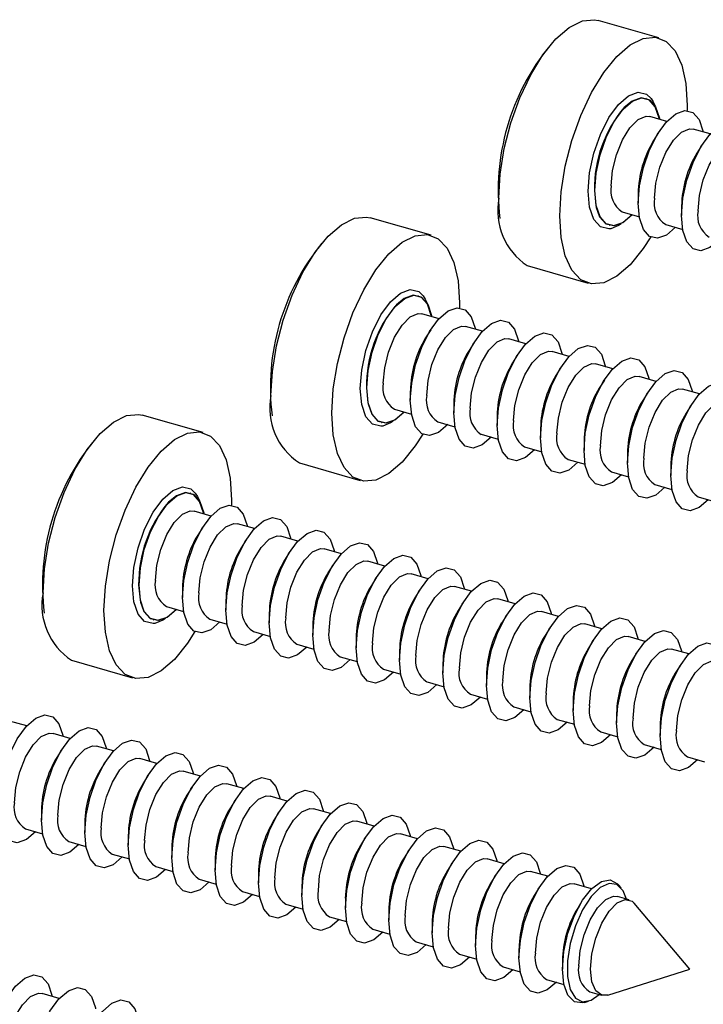
# Model space of a CAD drawing. Units: inches. Extents: x 7 to 326, y 8 to 213.
# Drawn here: x 118 to 120, y 20 to 24 of the extents above; entities that cross this region are included whole.
import ezdxf

# ---------------------------------------------------------------- set-up
doc = ezdxf.new("R2010")
doc.units = ezdxf.units.IN
doc.header["$LTSCALE"] = 20
doc.header["$MEASUREMENT"] = 0
doc.linetypes.add('SLD-Solid', pattern=[0])

msp = doc.modelspace()

# ---------------------------------------------------------------- linework, layer by layer
at = {"color": 7, "linetype": 'SLD-Solid', "lineweight": 25}
for p, q in [((120.1087, 23.5147), (119.875, 23.5821)), ((120.0599, 23.2829), (120.0584, 23.2833)), ((120.1395, 23.1944), (120.0739, 23.2133)), ((120.1074, 23.1516), (120.088, 23.1208)), ((120.3062, 23.1462), (120.2406, 23.1652)), ((120.2741, 23.1035), (120.2547, 23.0727)), ((120.0293, 22.9175), (120.0293, 22.8811)), ((119.9681, 22.8468), (120.0337, 22.8279)), ((120.196, 22.8694), (120.196, 22.833)), ((119.2338, 22.757), (119.0001, 22.8245)), ((120.1348, 22.7987), (120.2004, 22.7797)), ((119.9176, 22.7958), (119.9191, 22.7954)), ((119.6032, 22.6407), (119.837, 22.5732)), ((119.185, 22.5252), (119.1835, 22.5257)), ((119.2646, 22.4367), (119.199, 22.4556)), ((119.2325, 22.3939), (119.2131, 22.3631)), ((119.4313, 22.3886), (119.3657, 22.4075)), ((119.3992, 22.3458), (119.3798, 22.315)), ((119.598, 22.3404), (119.5324, 22.3594)), ((119.7647, 22.2923), (119.6991, 22.3112)), ((119.5659, 22.2977), (119.5465, 22.2669)), ((119.7326, 22.2495), (119.7132, 22.2188)), ((119.9313, 22.2442), (119.8658, 22.2631)), ((119.8993, 22.2014), (119.8799, 22.1707)), ((120.098, 22.1961), (120.0325, 22.215)), ((119.1544, 22.1598), (119.1544, 22.1235)), ((120.2647, 22.148), (120.1991, 22.1669)), ((120.066, 22.1533), (120.0466, 22.1225)), ((119.0932, 22.0891), (119.1588, 22.0702)), ((119.3211, 22.1117), (119.3211, 22.0754)), ((120.2326, 22.1052), (120.2133, 22.0744)), ((118.3589, 21.9993), (118.1252, 22.0668)), ((119.2599, 22.041), (119.3255, 22.0221)), ((119.4878, 22.0636), (119.4878, 22.0272)), ((119.0427, 22.0381), (119.0442, 22.0377)), ((119.6545, 22.0155), (119.6545, 21.9791)), ((119.4266, 21.9929), (119.4922, 21.9739)), ((119.8212, 21.9674), (119.8212, 21.931)), ((119.5933, 21.9448), (119.6589, 21.9258)), ((119.76, 21.8966), (119.8256, 21.8777)), ((119.9879, 21.9192), (119.9879, 21.8829)), ((118.7283, 21.883), (118.9621, 21.8155)), ((120.1546, 21.8711), (120.1546, 21.8348)), ((119.9267, 21.8485), (119.9922, 21.8296)), ((120.0933, 21.8004), (120.1589, 21.7815)), ((118.3101, 21.7675), (118.3086, 21.768)), ((120.26, 21.7523), (120.3256, 21.7334)), ((118.3897, 21.679), (118.3241, 21.6979)), ((118.3576, 21.6362), (118.3382, 21.6055)), ((118.5564, 21.6309), (118.4908, 21.6498)), ((118.5243, 21.5881), (118.5049, 21.5573)), ((118.7231, 21.5828), (118.6575, 21.6017)), ((118.8898, 21.5346), (118.8242, 21.5536)), ((118.691, 21.54), (118.6716, 21.5092)), ((118.8577, 21.4919), (118.8383, 21.4611)), ((119.0565, 21.4865), (118.9909, 21.5055)), ((119.0244, 21.4438), (119.005, 21.413)), ((119.2231, 21.4384), (119.1576, 21.4573)), ((118.2796, 21.4022), (118.2796, 21.3658)), ((119.3898, 21.3903), (119.3243, 21.4092)), ((119.1911, 21.3956), (119.1717, 21.3649)), ((119.5565, 21.3422), (119.4909, 21.3611)), ((118.2183, 21.3314), (118.2839, 21.3125)), ((118.4462, 21.354), (118.4462, 21.3177)), ((119.3578, 21.3475), (119.3384, 21.3167)), ((118.6129, 21.3059), (118.6129, 21.2696)), ((119.5244, 21.2994), (119.5051, 21.2686)), ((119.7232, 21.294), (119.6576, 21.313)), ((118.1678, 21.2804), (118.1694, 21.28)), ((118.385, 21.2833), (118.4506, 21.2644)), ((118.7796, 21.2578), (118.7796, 21.2214)), ((119.6911, 21.2513), (119.6718, 21.2205)), ((119.8899, 21.2459), (119.8243, 21.2649)), ((118.5517, 21.2352), (118.6173, 21.2163)), ((118.9463, 21.2097), (118.9463, 21.1733)), ((120.0566, 21.1978), (119.991, 21.2167)), ((118.7184, 21.1871), (118.784, 21.1682)), ((119.8578, 21.2032), (119.8384, 21.1724)), ((118.8851, 21.139), (118.9507, 21.12)), ((119.113, 21.1616), (119.113, 21.1252)), ((120.0245, 21.155), (120.0051, 21.1243)), ((120.2233, 21.1497), (120.1577, 21.1686)), ((117.8534, 21.1253), (118.0872, 21.0579)), ((119.2797, 21.1135), (119.2797, 21.0771)), ((120.1912, 21.1069), (120.1718, 21.0761)), ((119.0518, 21.0908), (119.1174, 21.0719)), ((119.4464, 21.0653), (119.4464, 21.029)), ((119.2185, 21.0427), (119.284, 21.0238)), ((119.3851, 20.9946), (119.4507, 20.9757)), ((119.6131, 21.0172), (119.6131, 20.9808)), ((119.5518, 20.9465), (119.6174, 20.9276)), ((119.7798, 20.9691), (119.7798, 20.9327)), ((119.9464, 20.921), (119.9464, 20.8846)), ((117.6815, 20.8732), (117.6159, 20.8921)), ((119.7185, 20.8984), (119.7841, 20.8794)), ((120.1131, 20.8729), (120.1131, 20.8365)), ((117.8482, 20.8251), (117.7826, 20.844)), ((119.8852, 20.8503), (119.9508, 20.8313)), ((118.0149, 20.777), (117.9493, 20.7959)), ((120.0519, 20.8021), (120.1175, 20.7832)), ((117.8161, 20.7823), (117.7967, 20.7515)), ((117.9828, 20.7342), (117.9634, 20.7034)), ((118.1816, 20.7288), (118.116, 20.7478)), ((120.2186, 20.754), (120.2842, 20.7351)), ((118.1495, 20.6861), (118.1301, 20.6553)), ((118.3483, 20.6807), (118.2827, 20.6997)), ((118.5149, 20.6326), (118.4494, 20.6515)), ((118.3162, 20.638), (118.2968, 20.6072)), ((118.4829, 20.5898), (118.4635, 20.5591)), ((118.6816, 20.5845), (118.6161, 20.6034)), ((117.738, 20.5482), (117.738, 20.5119)), ((118.6496, 20.5417), (118.6302, 20.5109)), ((118.8483, 20.5364), (118.7827, 20.5553)), ((117.9047, 20.5001), (117.9047, 20.4638)), ((118.8162, 20.4936), (118.7969, 20.4628)), ((119.015, 20.4882), (118.9494, 20.5072)), ((117.6768, 20.4775), (117.7424, 20.4586)), ((119.1817, 20.4401), (119.1161, 20.4591)), ((117.8435, 20.4294), (117.9091, 20.4105)), ((118.0714, 20.452), (118.0714, 20.4156)), ((118.9829, 20.4455), (118.9635, 20.4147)), ((118.0102, 20.3813), (118.0758, 20.3624)), ((118.2381, 20.4039), (118.2381, 20.3675)), ((119.1496, 20.3974), (119.1302, 20.3666)), ((119.3484, 20.392), (119.2828, 20.4109)), ((118.4048, 20.3558), (118.4048, 20.3194)), ((119.3163, 20.3492), (119.2969, 20.3185)), ((119.5151, 20.3439), (119.4495, 20.3628)), ((118.1769, 20.3332), (118.2425, 20.3142)), ((118.5715, 20.3077), (118.5715, 20.2713)), ((119.6818, 20.2958), (119.6162, 20.3147)), ((118.3436, 20.2851), (118.4091, 20.2661)), ((119.483, 20.3011), (119.4636, 20.2703)), ((119.8498, 20.2473), (119.7829, 20.2666)), ((118.5103, 20.2369), (118.5758, 20.218)), ((118.7382, 20.2595), (118.7382, 20.2232)), ((119.6497, 20.253), (119.6303, 20.2222)), ((119.9642, 20.251), (119.9539, 20.2632)), ((118.6769, 20.1888), (118.7425, 20.1699)), ((118.9049, 20.2114), (118.9049, 20.175)), ((119.8135, 20.2004), (119.797, 20.1741)), ((119.9941, 20.2056), (119.9496, 20.2185)), ((120.2273, 19.9398), (120.0141, 20.1921)), ((119.0716, 20.1633), (119.0716, 20.1269)), ((118.8436, 20.1407), (118.9092, 20.1218)), ((119.2382, 20.1152), (119.2382, 20.0788)), ((119.0103, 20.0926), (119.0759, 20.0736)), ((119.177, 20.0445), (119.2426, 20.0255)), ((119.4049, 20.0671), (119.4049, 20.0307)), ((119.5716, 20.0189), (119.5716, 19.9826)), ((119.3437, 19.9963), (119.4093, 19.9774)), ((119.7383, 19.9708), (119.7383, 19.9398)), ((119.5104, 19.9482), (119.576, 19.9293)), ((119.9124, 19.8399), (120.2273, 19.9398)), ((119.6771, 19.9001), (119.744, 19.8808)), ((119.8438, 19.852), (119.8884, 19.8391)), ((117.8067, 19.8268), (117.7412, 19.8457)), ((119.8236, 19.8118), (119.8388, 19.8166))]:
    msp.add_line(p, q, dxfattribs=at)
at = {"color": 7, "linetype": 'SLD-Solid', "lineweight": 25, "flags": 128}
for points in [[(119.4941, 22.8993), (119.4995, 22.9921), (119.5153, 23.0902), (119.5409, 23.1892), (119.5752, 23.2848), (119.6166, 23.3728), (119.6634, 23.4494), (119.7135, 23.5112), (119.7647, 23.5556), (119.8148, 23.5805), (119.8616, 23.5849), (119.875, 23.5821)], [(119.7279, 22.8318), (119.7332, 22.9246), (119.749, 23.0227), (119.7747, 23.1217), (119.8089, 23.2173), (119.8504, 23.3053), (119.8971, 23.3819), (119.9472, 23.4437), (119.9984, 23.4881), (120.0485, 23.513), (120.0953, 23.5175), (120.1368, 23.5012), (120.171, 23.465), (120.1966, 23.4103), (120.2125, 23.3397), (120.2178, 23.2561), (120.2175, 23.2365)], [(119.8626, 22.9293), (119.8678, 22.9956), (119.8828, 23.0655), (119.9064, 23.1332), (119.9368, 23.1934), (119.9715, 23.241), (120.0076, 23.2723), (120.0422, 23.2846), (120.0726, 23.2771), (120.0962, 23.2503), (120.1112, 23.2064), (120.112, 23.2023)], [(120.1105, 23.2027), (120.1097, 23.2069), (120.0947, 23.2508), (120.0711, 23.2776), (120.0407, 23.2851), (120.006, 23.2727), (119.9756, 23.2475)], [(120.0785, 23.2827), (120.0869, 23.2697), (120.0942, 23.254)], [(119.9256, 22.9475), (119.9308, 23.0056), (119.9457, 23.0663), (119.9688, 23.1231), (119.9976, 23.1699), (120.0289, 23.2015), (120.0593, 23.2145), (120.0739, 23.2133)], [(120.0293, 22.8811), (120.0345, 22.9475), (120.0495, 23.0174), (120.0731, 23.0851), (120.1035, 23.1452), (120.1381, 23.1929), (120.1742, 23.2241), (120.2089, 23.2365), (120.2393, 23.229), (120.2629, 23.2022), (120.2779, 23.1583), (120.2787, 23.1542)], [(120.196, 22.833), (120.2012, 22.8994), (120.2162, 22.9693), (120.2398, 23.037), (120.2702, 23.0971), (120.3048, 23.1447), (120.3409, 23.176), (120.3756, 23.1884), (120.406, 23.1809), (120.4296, 23.1541), (120.4446, 23.1102), (120.4454, 23.106)], [(120.0923, 22.8993), (120.0975, 22.9574), (120.1124, 23.0182), (120.1355, 23.075), (120.1643, 23.1218), (120.1956, 23.1534), (120.226, 23.1664), (120.2406, 23.1652)], [(120.259, 22.8512), (120.2642, 22.9093), (120.2791, 22.9701), (120.3022, 23.0269), (120.331, 23.0736), (120.3623, 23.1052), (120.3927, 23.1182), (120.4073, 23.117)], [(120.0062, 22.8358), (119.9715, 22.806), (119.9368, 22.7936), (119.9064, 22.8011), (119.8828, 22.8279), (119.8678, 22.8718), (119.8626, 22.9293)], [(120.1729, 22.7877), (120.1381, 22.7579), (120.1035, 22.7455), (120.0731, 22.753), (120.0495, 22.7798), (120.0345, 22.8237), (120.0293, 22.8811)], [(119.8682, 22.8635), (119.8813, 22.8284), (119.9049, 22.8016), (119.9353, 22.7941), (119.9699, 22.8064), (120.0047, 22.8362)], [(118.6192, 22.1416), (118.6246, 22.2344), (118.6404, 22.3325), (118.666, 22.4315), (118.7003, 22.5271), (118.7417, 22.6151), (118.7885, 22.6917), (118.8386, 22.7535), (118.8898, 22.7979), (118.9399, 22.8228), (118.9867, 22.8273), (119.0001, 22.8245)], [(120.0773, 22.7506), (120.0485, 22.706), (119.9984, 22.6441), (119.9472, 22.5998), (119.8971, 22.5749), (119.8504, 22.5704), (119.8089, 22.5867), (119.7747, 22.6229), (119.749, 22.6776), (119.7332, 22.7482), (119.7279, 22.8318)], [(119.9636, 22.8016), (119.9535, 22.7947), (119.9238, 22.7825)], [(120.3396, 22.7396), (120.3048, 22.7098), (120.2702, 22.6974), (120.2398, 22.7049), (120.2162, 22.7317), (120.2012, 22.7756), (120.196, 22.833)], [(118.853, 22.0741), (118.8583, 22.167), (118.8742, 22.265), (118.8998, 22.364), (118.934, 22.4596), (118.9755, 22.5476), (119.0222, 22.6242), (119.0723, 22.6861), (119.1236, 22.7304), (119.1736, 22.7554), (119.2204, 22.7598), (119.2619, 22.7435), (119.2961, 22.7073), (119.3217, 22.6527), (119.3376, 22.582), (119.3429, 22.4984), (119.3427, 22.4788)], [(118.9878, 22.1716), (118.9929, 22.2379), (119.0079, 22.3078), (119.0315, 22.3756), (119.0619, 22.4357), (119.0966, 22.4833), (119.1327, 22.5146), (119.1673, 22.527), (119.1977, 22.5195), (119.2213, 22.4927), (119.2363, 22.4488), (119.2371, 22.4446)], [(119.2356, 22.445), (119.2348, 22.4492), (119.2198, 22.4931), (119.1962, 22.5199), (119.1658, 22.5274), (119.1312, 22.515), (119.1007, 22.4898)], [(119.2036, 22.525), (119.212, 22.512), (119.2193, 22.4963)], [(119.1544, 22.1235), (119.1596, 22.1898), (119.1746, 22.2597), (119.1982, 22.3275), (119.2286, 22.3876), (119.2632, 22.4352), (119.2994, 22.4665), (119.334, 22.4788), (119.3644, 22.4713), (119.388, 22.4446), (119.403, 22.4007), (119.4038, 22.3965)], [(119.0507, 22.1898), (119.0559, 22.2479), (119.0709, 22.3086), (119.094, 22.3655), (119.1227, 22.4122), (119.154, 22.4438), (119.1844, 22.4568), (119.199, 22.4556)], [(119.3211, 22.0754), (119.3263, 22.1417), (119.3413, 22.2116), (119.3649, 22.2793), (119.3953, 22.3394), (119.4299, 22.3871), (119.466, 22.4183), (119.5007, 22.4307), (119.5311, 22.4232), (119.5547, 22.3964), (119.5697, 22.3525), (119.5705, 22.3484)], [(119.2174, 22.1417), (119.2226, 22.1998), (119.2375, 22.2605), (119.2606, 22.3173), (119.2894, 22.3641), (119.3207, 22.3957), (119.3511, 22.4087), (119.3657, 22.4075)], [(119.4878, 22.0272), (119.493, 22.0936), (119.508, 22.1635), (119.5316, 22.2312), (119.562, 22.2913), (119.5966, 22.339), (119.6327, 22.3702), (119.6674, 22.3826), (119.6978, 22.3751), (119.7214, 22.3483), (119.7364, 22.3044), (119.7372, 22.3002)], [(119.3841, 22.0935), (119.3893, 22.1516), (119.4042, 22.2124), (119.4273, 22.2692), (119.4561, 22.316), (119.4874, 22.3476), (119.5178, 22.3606), (119.5324, 22.3594)], [(119.5508, 22.0454), (119.556, 22.1035), (119.5709, 22.1643), (119.594, 22.2211), (119.6228, 22.2679), (119.6541, 22.2994), (119.6845, 22.3124), (119.6991, 22.3112)], [(119.6545, 21.9791), (119.6597, 22.0455), (119.6747, 22.1154), (119.6983, 22.1831), (119.7287, 22.2432), (119.7633, 22.2908), (119.7994, 22.3221), (119.8341, 22.3345), (119.8644, 22.327), (119.8881, 22.3002), (119.9031, 22.2563), (119.9039, 22.2521)], [(119.8212, 21.931), (119.8263, 21.9974), (119.8413, 22.0672), (119.865, 22.135), (119.8954, 22.1951), (119.93, 22.2427), (119.9661, 22.274), (120.0008, 22.2864), (120.0311, 22.2789), (120.0548, 22.2521), (120.0698, 22.2082), (120.0706, 22.204)], [(119.7175, 21.9973), (119.7227, 22.0554), (119.7376, 22.1162), (119.7607, 22.173), (119.7895, 22.2197), (119.8207, 22.2513), (119.8512, 22.2643), (119.8658, 22.2631)], [(119.9879, 21.8829), (119.993, 21.9492), (120.008, 22.0191), (120.0317, 22.0869), (120.062, 22.147), (120.0967, 22.1946), (120.1328, 22.2259), (120.1674, 22.2383), (120.1978, 22.2307), (120.2215, 22.204), (120.2365, 22.1601), (120.2373, 22.1559)], [(119.8842, 21.9492), (119.8894, 22.0073), (119.9043, 22.068), (119.9274, 22.1249), (119.9561, 22.1716), (119.9874, 22.2032), (120.0179, 22.2162), (120.0325, 22.215)], [(119.1313, 22.0781), (119.0966, 22.0483), (119.0619, 22.0359), (119.0315, 22.0434), (119.0079, 22.0702), (118.9929, 22.1141), (118.9878, 22.1716)], [(120.0509, 21.9011), (120.056, 21.9592), (120.071, 22.0199), (120.0941, 22.0768), (120.1228, 22.1235), (120.1541, 22.1551), (120.1846, 22.1681), (120.1991, 22.1669)], [(120.1546, 21.8348), (120.1597, 21.9011), (120.1747, 21.971), (120.1984, 22.0387), (120.2287, 22.0989), (120.2634, 22.1465), (120.2995, 22.1777), (120.3341, 22.1901), (120.3645, 22.1826), (120.3882, 22.1558), (120.4032, 22.1119), (120.4039, 22.1078)], [(119.298, 22.03), (119.2632, 22.0002), (119.2286, 21.9878), (119.1982, 21.9953), (119.1746, 22.0221), (119.1596, 22.066), (119.1544, 22.1235)], [(120.2176, 21.8529), (120.2227, 21.911), (120.2377, 21.9718), (120.2608, 22.0286), (120.2895, 22.0754), (120.3208, 22.107), (120.3512, 22.12), (120.3658, 22.1188)], [(118.9933, 22.1058), (119.0064, 22.0707), (119.03, 22.0439), (119.0604, 22.0364), (119.095, 22.0488), (119.1298, 22.0786)], [(117.7443, 21.3839), (117.7497, 21.4768), (117.7655, 21.5748), (117.7911, 21.6738), (117.8254, 21.7694), (117.8668, 21.8574), (117.9136, 21.934), (117.9637, 21.9959), (118.0149, 22.0402), (118.065, 22.0652), (118.1118, 22.0696), (118.1252, 22.0668)], [(119.2024, 21.9929), (119.1736, 21.9483), (119.1236, 21.8865), (119.0723, 21.8421), (119.0222, 21.8172), (118.9755, 21.8127), (118.934, 21.829), (118.8998, 21.8652), (118.8742, 21.9199), (118.8583, 21.9905), (118.853, 22.0741)], [(119.0887, 22.0439), (119.0786, 22.0371), (119.0489, 22.0248)], [(119.4647, 21.9819), (119.4299, 21.9521), (119.3953, 21.9397), (119.3649, 21.9472), (119.3413, 21.974), (119.3263, 22.0179), (119.3211, 22.0754)], [(119.6314, 21.9338), (119.5966, 21.904), (119.562, 21.8916), (119.5316, 21.8991), (119.508, 21.9259), (119.493, 21.9698), (119.4878, 22.0272)], [(117.9781, 21.3164), (117.9834, 21.4093), (117.9993, 21.5074), (118.0249, 21.6064), (118.0591, 21.702), (118.1006, 21.79), (118.1474, 21.8666), (118.1974, 21.9284), (118.2487, 21.9727), (118.2988, 21.9977), (118.3455, 22.0021), (118.387, 21.9859), (118.4212, 21.9496), (118.4468, 21.895), (118.4627, 21.8243), (118.468, 21.7407), (118.4678, 21.7211)], [(119.7981, 21.8856), (119.7633, 21.8559), (119.7287, 21.8435), (119.6983, 21.851), (119.6747, 21.8778), (119.6597, 21.9217), (119.6545, 21.9791)], [(119.9648, 21.8375), (119.93, 21.8077), (119.8954, 21.7954), (119.865, 21.8029), (119.8413, 21.8296), (119.8263, 21.8735), (119.8212, 21.931)], [(120.1315, 21.7894), (120.0967, 21.7596), (120.062, 21.7472), (120.0317, 21.7547), (120.008, 21.7815), (119.993, 21.8254), (119.9879, 21.8829)], [(120.2982, 21.7413), (120.2634, 21.7115), (120.2287, 21.6991), (120.1984, 21.7066), (120.1747, 21.7334), (120.1597, 21.7773), (120.1546, 21.8348)], [(118.1129, 21.4139), (118.118, 21.4803), (118.133, 21.5501), (118.1566, 21.6179), (118.187, 21.678), (118.2217, 21.7256), (118.2578, 21.7569), (118.2924, 21.7693), (118.3228, 21.7618), (118.3464, 21.735), (118.3614, 21.6911), (118.3622, 21.6869)], [(118.3607, 21.6874), (118.3599, 21.6915), (118.3449, 21.7354), (118.3213, 21.7622), (118.2909, 21.7697), (118.2563, 21.7573), (118.2258, 21.7321)], [(118.3287, 21.7673), (118.3371, 21.7544), (118.3444, 21.7386)], [(118.2796, 21.3658), (118.2847, 21.4322), (118.2997, 21.502), (118.3233, 21.5698), (118.3537, 21.6299), (118.3884, 21.6775), (118.4245, 21.7088), (118.4591, 21.7212), (118.4895, 21.7137), (118.5131, 21.6869), (118.5281, 21.643), (118.5289, 21.6388)], [(118.1759, 21.4321), (118.181, 21.4902), (118.196, 21.551), (118.2191, 21.6078), (118.2478, 21.6545), (118.2791, 21.6861), (118.3095, 21.6991), (118.3241, 21.6979)], [(118.4462, 21.3177), (118.4514, 21.384), (118.4664, 21.4539), (118.49, 21.5217), (118.5204, 21.5818), (118.555, 21.6294), (118.5912, 21.6607), (118.6258, 21.673), (118.6562, 21.6655), (118.6798, 21.6388), (118.6948, 21.5949), (118.6956, 21.5907)], [(118.3425, 21.384), (118.3477, 21.4421), (118.3627, 21.5028), (118.3858, 21.5597), (118.4145, 21.6064), (118.4458, 21.638), (118.4762, 21.651), (118.4908, 21.6498)], [(118.5092, 21.3359), (118.5144, 21.394), (118.5293, 21.4547), (118.5524, 21.5116), (118.5812, 21.5583), (118.6125, 21.5899), (118.6429, 21.6029), (118.6575, 21.6017)], [(118.6129, 21.2696), (118.6181, 21.3359), (118.6331, 21.4058), (118.6567, 21.4735), (118.6871, 21.5337), (118.7217, 21.5813), (118.7578, 21.6125), (118.7925, 21.6249), (118.8229, 21.6174), (118.8465, 21.5906), (118.8615, 21.5467), (118.8623, 21.5426)], [(118.6759, 21.2877), (118.6811, 21.3458), (118.696, 21.4066), (118.7191, 21.4634), (118.7479, 21.5102), (118.7792, 21.5418), (118.8096, 21.5548), (118.8242, 21.5536)], [(118.7796, 21.2214), (118.7848, 21.2878), (118.7998, 21.3577), (118.8234, 21.4254), (118.8538, 21.4855), (118.8884, 21.5332), (118.9245, 21.5644), (118.9592, 21.5768), (118.9896, 21.5693), (119.0132, 21.5425), (119.0282, 21.4986), (119.029, 21.4945)], [(118.9463, 21.1733), (118.9514, 21.2397), (118.9664, 21.3096), (118.9901, 21.3773), (119.0205, 21.4374), (119.0551, 21.485), (119.0912, 21.5163), (119.1259, 21.5287), (119.1562, 21.5212), (119.1799, 21.4944), (119.1949, 21.4505), (119.1957, 21.4463)], [(118.8426, 21.2396), (118.8478, 21.2977), (118.8627, 21.3585), (118.8858, 21.4153), (118.9146, 21.4621), (118.9459, 21.4936), (118.9763, 21.5066), (118.9909, 21.5055)], [(119.113, 21.1252), (119.1181, 21.1916), (119.1331, 21.2614), (119.1568, 21.3292), (119.1872, 21.3893), (119.2218, 21.4369), (119.2579, 21.4682), (119.2926, 21.4806), (119.3229, 21.4731), (119.3466, 21.4463), (119.3616, 21.4024), (119.3624, 21.3982)], [(119.0093, 21.1915), (119.0145, 21.2496), (119.0294, 21.3104), (119.0525, 21.3672), (119.0813, 21.4139), (119.1125, 21.4455), (119.143, 21.4585), (119.1576, 21.4573)], [(118.2564, 21.3204), (118.2217, 21.2907), (118.187, 21.2783), (118.1566, 21.2858), (118.133, 21.3126), (118.118, 21.3565), (118.1129, 21.4139)], [(119.176, 21.1434), (119.1812, 21.2015), (119.1961, 21.2622), (119.2192, 21.3191), (119.2479, 21.3658), (119.2792, 21.3974), (119.3097, 21.4104), (119.3243, 21.4092)], [(119.2797, 21.0771), (119.2848, 21.1434), (119.2998, 21.2133), (119.3235, 21.2811), (119.3538, 21.3412), (119.3885, 21.3888), (119.4246, 21.4201), (119.4592, 21.4325), (119.4896, 21.4249), (119.5133, 21.3982), (119.5283, 21.3543), (119.5291, 21.3501)], [(118.4231, 21.2723), (118.3884, 21.2425), (118.3537, 21.2302), (118.3233, 21.2377), (118.2997, 21.2644), (118.2847, 21.3083), (118.2796, 21.3658)], [(119.3427, 21.0953), (119.3478, 21.1534), (119.3628, 21.2141), (119.3859, 21.271), (119.4146, 21.3177), (119.4459, 21.3493), (119.4764, 21.3623), (119.4909, 21.3611)], [(119.4464, 21.029), (119.4515, 21.0953), (119.4665, 21.1652), (119.4902, 21.2329), (119.5205, 21.2931), (119.5552, 21.3407), (119.5913, 21.372), (119.6259, 21.3843), (119.6563, 21.3768), (119.68, 21.35), (119.695, 21.3061), (119.6957, 21.302)], [(118.1184, 21.3482), (118.1315, 21.313), (118.1551, 21.2862), (118.1855, 21.2787), (118.2202, 21.2911), (118.2549, 21.3209)], [(119.6131, 20.9808), (119.6182, 21.0472), (119.6332, 21.1171), (119.6569, 21.1848), (119.6872, 21.2449), (119.7219, 21.2926), (119.758, 21.3238), (119.7926, 21.3362), (119.823, 21.3287), (119.8466, 21.3019), (119.8616, 21.258), (119.8624, 21.2539)], [(118.3275, 21.2353), (118.2988, 21.1906), (118.2487, 21.1288), (118.1974, 21.0844), (118.1474, 21.0595), (118.1006, 21.0551), (118.0591, 21.0713), (118.0249, 21.1076), (117.9993, 21.1622), (117.9834, 21.2329), (117.9781, 21.3164)], [(118.2138, 21.2862), (118.2038, 21.2794), (118.174, 21.2671)], [(118.5898, 21.2242), (118.555, 21.1944), (118.5204, 21.182), (118.49, 21.1895), (118.4664, 21.2163), (118.4514, 21.2602), (118.4462, 21.3177)], [(119.5094, 21.0471), (119.5145, 21.1053), (119.5295, 21.166), (119.5526, 21.2228), (119.5813, 21.2696), (119.6126, 21.3012), (119.643, 21.3142), (119.6576, 21.313)], [(119.7798, 20.9327), (119.7849, 20.9991), (119.7999, 21.069), (119.8235, 21.1367), (119.8539, 21.1968), (119.8886, 21.2444), (119.9247, 21.2757), (119.9593, 21.2881), (119.9897, 21.2806), (120.0133, 21.2538), (120.0283, 21.2099), (120.0291, 21.2057)], [(118.7565, 21.1761), (118.7217, 21.1463), (118.6871, 21.1339), (118.6567, 21.1414), (118.6331, 21.1682), (118.6181, 21.2121), (118.6129, 21.2696)], [(119.6761, 20.999), (119.6812, 21.0571), (119.6962, 21.1179), (119.7193, 21.1747), (119.748, 21.2215), (119.7793, 21.253), (119.8097, 21.266), (119.8243, 21.2649)], [(118.9232, 21.128), (118.8884, 21.0982), (118.8538, 21.0858), (118.8234, 21.0933), (118.7998, 21.1201), (118.7848, 21.164), (118.7796, 21.2214)], [(119.8427, 20.9509), (119.8479, 21.009), (119.8629, 21.0698), (119.886, 21.1266), (119.9147, 21.1733), (119.946, 21.2049), (119.9764, 21.2179), (119.991, 21.2167)], [(119.9464, 20.8846), (119.9516, 20.951), (119.9666, 21.0208), (119.9902, 21.0886), (120.0206, 21.1487), (120.0552, 21.1963), (120.0914, 21.2276), (120.126, 21.24), (120.1564, 21.2325), (120.18, 21.2057), (120.195, 21.1618), (120.1958, 21.1576)], [(119.0899, 21.0798), (119.0551, 21.0501), (119.0205, 21.0377), (118.9901, 21.0452), (118.9664, 21.072), (118.9514, 21.1159), (118.9463, 21.1733)], [(120.1131, 20.8365), (120.1183, 20.9028), (120.1333, 20.9727), (120.1569, 21.0405), (120.1873, 21.1006), (120.2219, 21.1482), (120.258, 21.1795), (120.2927, 21.1919), (120.3231, 21.1844), (120.3467, 21.1576), (120.3617, 21.1137), (120.3625, 21.1095)], [(120.0094, 20.9028), (120.0146, 20.9609), (120.0295, 21.0217), (120.0526, 21.0785), (120.0814, 21.1252), (120.1127, 21.1568), (120.1431, 21.1698), (120.1577, 21.1686)], [(119.2566, 21.0317), (119.2218, 21.0019), (119.1872, 20.9896), (119.1568, 20.9971), (119.1331, 21.0238), (119.1181, 21.0677), (119.113, 21.1252)], [(120.1761, 20.8547), (120.1813, 20.9128), (120.1962, 20.9735), (120.2193, 21.0304), (120.2481, 21.0771), (120.2794, 21.1087), (120.3098, 21.1217), (120.3244, 21.1205)], [(119.4233, 20.9836), (119.3885, 20.9538), (119.3538, 20.9414), (119.3235, 20.9489), (119.2998, 20.9757), (119.2848, 21.0196), (119.2797, 21.0771)], [(119.5899, 20.9355), (119.5552, 20.9057), (119.5205, 20.8933), (119.4902, 20.9008), (119.4665, 20.9276), (119.4515, 20.9715), (119.4464, 21.029)], [(119.7566, 20.8874), (119.7219, 20.8576), (119.6872, 20.8452), (119.6569, 20.8527), (119.6332, 20.8795), (119.6182, 20.9234), (119.6131, 20.9808)], [(117.5714, 20.56), (117.5765, 20.6264), (117.5915, 20.6962), (117.6151, 20.764), (117.6455, 20.8241), (117.6802, 20.8717), (117.7163, 20.903), (117.7509, 20.9154), (117.7813, 20.9079), (117.8049, 20.8811), (117.8199, 20.8372), (117.8207, 20.833)], [(119.9233, 20.8392), (119.8886, 20.8095), (119.8539, 20.7971), (119.8235, 20.8046), (119.7999, 20.8314), (119.7849, 20.8753), (119.7798, 20.9327)], [(120.09, 20.7911), (120.0552, 20.7613), (120.0206, 20.749), (119.9902, 20.7565), (119.9666, 20.7833), (119.9516, 20.8272), (119.9464, 20.8846)], [(117.6343, 20.5782), (117.6395, 20.6363), (117.6545, 20.697), (117.6775, 20.7539), (117.7063, 20.8006), (117.7376, 20.8322), (117.768, 20.8452), (117.7826, 20.844)], [(117.738, 20.5119), (117.7432, 20.5782), (117.7582, 20.6481), (117.7818, 20.7159), (117.8122, 20.776), (117.8468, 20.8236), (117.883, 20.8549), (117.9176, 20.8673), (117.948, 20.8597), (117.9716, 20.833), (117.9866, 20.7891), (117.9874, 20.7849)], [(120.2567, 20.743), (120.2219, 20.7132), (120.1873, 20.7008), (120.1569, 20.7083), (120.1333, 20.7351), (120.1183, 20.779), (120.1131, 20.8365)], [(117.801, 20.5301), (117.8062, 20.5882), (117.8211, 20.6489), (117.8442, 20.7058), (117.873, 20.7525), (117.9043, 20.7841), (117.9347, 20.7971), (117.9493, 20.7959)], [(117.9047, 20.4638), (117.9099, 20.5301), (117.9249, 20.6), (117.9485, 20.6677), (117.9789, 20.7279), (118.0135, 20.7755), (118.0496, 20.8067), (118.0843, 20.8191), (118.1147, 20.8116), (118.1383, 20.7848), (118.1533, 20.7409), (118.1541, 20.7368)], [(118.0714, 20.4156), (118.0766, 20.482), (118.0916, 20.5519), (118.1152, 20.6196), (118.1456, 20.6797), (118.1802, 20.7274), (118.2163, 20.7586), (118.251, 20.771), (118.2814, 20.7635), (118.305, 20.7367), (118.32, 20.6928), (118.3208, 20.6887)], [(117.9677, 20.4819), (117.9729, 20.5401), (117.9878, 20.6008), (118.0109, 20.6576), (118.0397, 20.7044), (118.071, 20.736), (118.1014, 20.749), (118.116, 20.7478)], [(118.2381, 20.3675), (118.2432, 20.4339), (118.2582, 20.5038), (118.2819, 20.5715), (118.3123, 20.6316), (118.3469, 20.6792), (118.383, 20.7105), (118.4177, 20.7229), (118.448, 20.7154), (118.4717, 20.6886), (118.4867, 20.6447), (118.4875, 20.6405)], [(118.1344, 20.4338), (118.1396, 20.4919), (118.1545, 20.5527), (118.1776, 20.6095), (118.2064, 20.6563), (118.2376, 20.6878), (118.2681, 20.7008), (118.2827, 20.6997)], [(118.3011, 20.3857), (118.3063, 20.4438), (118.3212, 20.5046), (118.3443, 20.5614), (118.3731, 20.6081), (118.4043, 20.6397), (118.4348, 20.6527), (118.4494, 20.6515)], [(118.4048, 20.3194), (118.4099, 20.3858), (118.4249, 20.4556), (118.4486, 20.5234), (118.479, 20.5835), (118.5136, 20.6311), (118.5497, 20.6624), (118.5844, 20.6748), (118.6147, 20.6673), (118.6384, 20.6405), (118.6534, 20.5966), (118.6542, 20.5924)], [(118.4678, 20.3376), (118.473, 20.3957), (118.4879, 20.4565), (118.511, 20.5133), (118.5397, 20.56), (118.571, 20.5916), (118.6015, 20.6046), (118.6161, 20.6034)], [(118.5715, 20.2713), (118.5766, 20.3376), (118.5916, 20.4075), (118.6153, 20.4753), (118.6456, 20.5354), (118.6803, 20.583), (118.7164, 20.6143), (118.751, 20.6267), (118.7814, 20.6191), (118.8051, 20.5924), (118.8201, 20.5485), (118.8209, 20.5443)], [(118.7382, 20.2232), (118.7433, 20.2895), (118.7583, 20.3594), (118.782, 20.4271), (118.8123, 20.4873), (118.847, 20.5349), (118.8831, 20.5662), (118.9177, 20.5785), (118.9481, 20.571), (118.9718, 20.5442), (118.9868, 20.5003), (118.9875, 20.4962)], [(117.7149, 20.4665), (117.6802, 20.4367), (117.6455, 20.4244), (117.6151, 20.4319), (117.5915, 20.4586), (117.5765, 20.5025), (117.5714, 20.56)], [(118.6345, 20.2895), (118.6396, 20.3476), (118.6546, 20.4083), (118.6777, 20.4652), (118.7064, 20.5119), (118.7377, 20.5435), (118.7681, 20.5565), (118.7827, 20.5553)], [(118.9049, 20.175), (118.91, 20.2414), (118.925, 20.3113), (118.9486, 20.379), (118.979, 20.4391), (119.0137, 20.4868), (119.0498, 20.518), (119.0844, 20.5304), (119.1148, 20.5229), (119.1384, 20.4961), (119.1534, 20.4522), (119.1542, 20.4481)], [(117.8816, 20.4184), (117.8468, 20.3886), (117.8122, 20.3762), (117.7818, 20.3837), (117.7582, 20.4105), (117.7432, 20.4544), (117.738, 20.5119)], [(118.8012, 20.2414), (118.8063, 20.2995), (118.8213, 20.3602), (118.8444, 20.417), (118.8731, 20.4638), (118.9044, 20.4954), (118.9348, 20.5084), (118.9494, 20.5072)], [(118.0483, 20.3703), (118.0135, 20.3405), (117.9789, 20.3281), (117.9485, 20.3356), (117.9249, 20.3624), (117.9099, 20.4063), (117.9047, 20.4638)], [(118.9679, 20.1932), (118.973, 20.2513), (118.988, 20.3121), (119.0111, 20.3689), (119.0398, 20.4157), (119.0711, 20.4472), (119.1015, 20.4603), (119.1161, 20.4591)], [(119.0716, 20.1269), (119.0767, 20.1933), (119.0917, 20.2632), (119.1153, 20.3309), (119.1457, 20.391), (119.1804, 20.4386), (119.2165, 20.4699), (119.2511, 20.4823), (119.2815, 20.4748), (119.3051, 20.448), (119.3201, 20.4041), (119.3209, 20.3999)], [(118.215, 20.3222), (118.1802, 20.2924), (118.1456, 20.28), (118.1152, 20.2875), (118.0916, 20.3143), (118.0766, 20.3582), (118.0714, 20.4156)], [(119.2382, 20.0788), (119.2434, 20.1452), (119.2584, 20.215), (119.282, 20.2828), (119.3124, 20.3429), (119.347, 20.3905), (119.3832, 20.4218), (119.4178, 20.4342), (119.4482, 20.4267), (119.4718, 20.3999), (119.4868, 20.356), (119.4876, 20.3518)], [(119.1345, 20.1451), (119.1397, 20.2032), (119.1547, 20.264), (119.1778, 20.3208), (119.2065, 20.3675), (119.2378, 20.3991), (119.2682, 20.4121), (119.2828, 20.4109)], [(119.4049, 20.0307), (119.4101, 20.097), (119.4251, 20.1669), (119.4487, 20.2347), (119.4791, 20.2948), (119.5137, 20.3424), (119.5498, 20.3737), (119.5845, 20.3861), (119.6149, 20.3786), (119.6385, 20.3518), (119.6535, 20.3079), (119.6543, 20.3037)], [(118.3817, 20.274), (118.3469, 20.2443), (118.3123, 20.2319), (118.2819, 20.2394), (118.2582, 20.2662), (118.2432, 20.3101), (118.2381, 20.3675)], [(119.3012, 20.097), (119.3064, 20.1551), (119.3213, 20.2159), (119.3444, 20.2727), (119.3732, 20.3194), (119.4045, 20.351), (119.4349, 20.364), (119.4495, 20.3628)], [(118.5484, 20.2259), (118.5136, 20.1961), (118.479, 20.1838), (118.4486, 20.1913), (118.4249, 20.2181), (118.4099, 20.2619), (118.4048, 20.3194)], [(119.4679, 20.0489), (119.4731, 20.107), (119.488, 20.1677), (119.5111, 20.2246), (119.5399, 20.2713), (119.5712, 20.3029), (119.6016, 20.3159), (119.6162, 20.3147)], [(119.5716, 19.9826), (119.5768, 20.0489), (119.5918, 20.1188), (119.6154, 20.1865), (119.6458, 20.2467), (119.6804, 20.2943), (119.7165, 20.3256), (119.7512, 20.3379), (119.7816, 20.3304), (119.8052, 20.3037), (119.8202, 20.2598), (119.821, 20.2556)], [(118.7151, 20.1778), (118.6803, 20.148), (118.6456, 20.1356), (118.6153, 20.1431), (118.5916, 20.1699), (118.5766, 20.2138), (118.5715, 20.2713)], [(119.6346, 20.0008), (119.6398, 20.0589), (119.6547, 20.1196), (119.6778, 20.1764), (119.7066, 20.2232), (119.7379, 20.2548), (119.7683, 20.2678), (119.7829, 20.2666)], [(119.7383, 19.9398), (119.7437, 20.0069), (119.7596, 20.0775), (119.7843, 20.1452), (119.8159, 20.2041), (119.8514, 20.2489), (119.8878, 20.2756), (119.9217, 20.282), (119.9502, 20.2673), (119.9539, 20.2632)], [(119.9846, 20.2084), (119.9716, 20.2406), (119.9477, 20.2645), (119.9174, 20.2686), (119.8832, 20.2525), (119.8482, 20.2177), (119.8155, 20.1672), (119.7881, 20.1056), (119.7684, 20.0383), (119.758, 19.9713), (119.758, 19.9105), (119.7684, 19.8614), (119.7881, 19.8284), (119.8155, 19.8142), (119.8482, 19.8203), (119.8788, 19.8419)], [(118.8817, 20.1297), (118.847, 20.0999), (118.8123, 20.0875), (118.782, 20.095), (118.7583, 20.1218), (118.7433, 20.1657), (118.7382, 20.2232)], [(119.8013, 19.9526), (119.8065, 20.0107), (119.8214, 20.0715), (119.8445, 20.1283), (119.8733, 20.1751), (119.9045, 20.2067), (119.935, 20.2197), (119.9496, 20.2185)], [(119.8459, 19.9398), (119.8511, 19.9979), (119.866, 20.0586), (119.8891, 20.1155), (119.9178, 20.1622), (119.9491, 20.1938), (119.9796, 20.2068), (120.0058, 20.1998), (120.0141, 20.1921)], [(119.0484, 20.0816), (119.0137, 20.0518), (118.979, 20.0394), (118.9486, 20.0469), (118.925, 20.0737), (118.91, 20.1176), (118.9049, 20.175)], [(119.2151, 20.0335), (119.1804, 20.0037), (119.1457, 19.9913), (119.1153, 19.9988), (119.0917, 20.0256), (119.0767, 20.0695), (119.0716, 20.1269)], [(119.3818, 19.9853), (119.347, 19.9555), (119.3124, 19.9432), (119.282, 19.9507), (119.2584, 19.9775), (119.2434, 20.0214), (119.2382, 20.0788)], [(119.5485, 19.9372), (119.5137, 19.9074), (119.4791, 19.895), (119.4487, 19.9025), (119.4251, 19.9293), (119.4101, 19.9732), (119.4049, 20.0307)], [(119.7152, 19.8891), (119.6804, 19.8593), (119.6458, 19.8469), (119.6154, 19.8544), (119.5918, 19.8812), (119.5768, 19.9251), (119.5716, 19.9826)], [(119.8236, 19.8118), (119.8159, 19.8098), (119.7843, 19.8141), (119.7596, 19.8389), (119.7437, 19.8821), (119.7383, 19.9398)], [(119.9124, 19.8399), (119.8891, 19.8389), (119.866, 19.8557), (119.8511, 19.8906), (119.8459, 19.9398)], [(117.5299, 19.5617), (117.535, 19.6281), (117.55, 19.698), (117.5737, 19.7657), (117.6041, 19.8258), (117.6387, 19.8734), (117.6748, 19.9047), (117.7095, 19.9171), (117.7398, 19.9096), (117.7635, 19.8828), (117.7785, 19.8389), (117.7793, 19.8347)], [(117.6966, 19.5136), (117.7017, 19.58), (117.7167, 19.6498), (117.7404, 19.7176), (117.7708, 19.7777), (117.8054, 19.8253), (117.8415, 19.8566), (117.8762, 19.869), (117.9065, 19.8615), (117.9302, 19.8347), (117.9452, 19.7908), (117.946, 19.7866)], [(117.5929, 19.5799), (117.5981, 19.638), (117.613, 19.6988), (117.6361, 19.7556), (117.6649, 19.8023), (117.6961, 19.8339), (117.7266, 19.8469), (117.7412, 19.8457)], [(117.8633, 19.4655), (117.8684, 19.5318), (117.8834, 19.6017), (117.9071, 19.6695), (117.9374, 19.7296), (117.9721, 19.7772), (118.0082, 19.8085), (118.0428, 19.8209), (118.0732, 19.8134), (118.0969, 19.7866), (118.1119, 19.7427), (118.1127, 19.7385)]]:
    msp.add_lwpolyline(points, dxfattribs=at)
at = {"color": 1, "linetype": 'SLD-Solid', "lineweight": 25, "flags": 128}
for points in [[(119.8372, 22.9265), (119.8427, 22.9974), (119.8588, 23.0721), (119.884, 23.1445), (119.9165, 23.2088), (119.9535, 23.2597), (119.9921, 23.2931), (120.0292, 23.3064), (120.0616, 23.2984), (120.0785, 23.2827)], [(119.9238, 22.7825), (119.9165, 22.7815), (119.884, 22.7895), (119.8588, 22.8182), (119.8427, 22.8651), (119.8372, 22.9265)], [(119.8611, 22.9297), (119.8663, 22.8723), (119.8682, 22.8635)], [(118.9623, 22.1688), (118.9678, 22.2398), (118.9839, 22.3145), (119.0091, 22.3869), (119.0416, 22.4511), (119.0786, 22.502), (119.1172, 22.5355), (119.1543, 22.5487), (119.1868, 22.5407), (119.2036, 22.525)], [(119.0489, 22.0248), (119.0416, 22.0238), (119.0091, 22.0318), (118.9839, 22.0605), (118.9678, 22.1074), (118.9623, 22.1688)], [(118.9862, 22.172), (118.9914, 22.1146), (118.9933, 22.1058)], [(118.0874, 21.4112), (118.0929, 21.4821), (118.109, 21.5568), (118.1343, 21.6292), (118.1667, 21.6935), (118.2038, 21.7444), (118.2424, 21.7778), (118.2794, 21.791), (118.3119, 21.783), (118.3287, 21.7673)], [(118.174, 21.2671), (118.1667, 21.2661), (118.1343, 21.2742), (118.109, 21.3028), (118.0929, 21.3497), (118.0874, 21.4112)], [(118.1113, 21.4144), (118.1165, 21.3569), (118.1184, 21.3482)]]:
    msp.add_lwpolyline(points, dxfattribs=at)
at = {"color": 7, "linetype": 'SLD-Solid', "lineweight": 25}
for centre, radius, start, end in [((120.3668, 22.9302), 0.8749, 140.6968, 187.0989), ((120.433, 22.9111), 0.4037, 148.7055, 179.0896), ((120.5997, 22.863), 0.4037, 148.7062, 179.0898), ((120.0207, 22.9283), 0.097, 168.5863, 237.1621), ((119.7429, 22.8519), 0.2533, 169.2306, 236.5172), ((120.1874, 22.8801), 0.097, 168.5885, 237.1601), ((120.3541, 22.832), 0.097, 168.5863, 237.1621), ((119.4919, 22.1725), 0.8749, 140.6968, 187.0989), ((119.5581, 22.1534), 0.4037, 148.7056, 179.0896), ((119.7248, 22.1053), 0.4037, 148.7062, 179.0898), ((119.8915, 22.0572), 0.4037, 148.7057, 179.0895), ((120.0582, 22.0091), 0.4037, 148.7062, 179.0897), ((119.1458, 22.1706), 0.097, 168.5864, 237.1621), ((120.2249, 21.961), 0.4037, 148.7057, 179.0895), ((118.8681, 22.0943), 0.2533, 169.2306, 236.5172), ((119.3125, 22.1225), 0.097, 168.5885, 237.16), ((120.3916, 21.9128), 0.4037, 148.7061, 179.0898), ((119.4792, 22.0743), 0.097, 168.5863, 237.1622), ((119.6459, 22.0262), 0.097, 168.5867, 237.1597), ((120.5583, 21.8647), 0.4038, 148.7082, 179.0878), ((118.617, 21.4149), 0.8749, 140.6968, 187.0989), ((119.8126, 21.9781), 0.097, 168.5887, 237.1599), ((119.9792, 21.93), 0.097, 168.5867, 237.1597), ((120.1459, 21.8819), 0.097, 168.5887, 237.1599), ((120.3126, 21.8338), 0.097, 168.5868, 237.1595), ((118.6832, 21.3958), 0.4037, 148.7056, 179.0896), ((118.8499, 21.3476), 0.4037, 148.7062, 179.0897), ((119.0166, 21.2995), 0.4037, 148.7056, 179.0896), ((119.1833, 21.2514), 0.4037, 148.7063, 179.0897), ((118.2709, 21.4129), 0.097, 168.5864, 237.1622), ((119.35, 21.2033), 0.4037, 148.7057, 179.0895), ((117.9932, 21.3366), 0.2533, 169.2307, 236.5171), ((118.4376, 21.3648), 0.097, 168.5868, 237.1597), ((119.5167, 21.1552), 0.4037, 148.7063, 179.0897), ((118.6043, 21.3167), 0.097, 168.5885, 237.16), ((118.771, 21.2686), 0.097, 168.5868, 237.1597), ((119.6834, 21.107), 0.4037, 148.7062, 179.0897), ((119.85, 21.0589), 0.4037, 148.7055, 179.0904), ((118.9377, 21.2204), 0.097, 168.5885, 237.16), ((120.0167, 21.0108), 0.4037, 148.7062, 179.0898), ((119.1044, 21.1723), 0.097, 168.5867, 237.1597), ((120.1834, 20.9627), 0.4037, 148.7055, 179.0904), ((119.271, 21.1242), 0.097, 168.5886, 237.16), ((120.3501, 20.9146), 0.4037, 148.7062, 179.0898), ((119.4377, 21.0761), 0.097, 168.5868, 237.1596), ((120.5168, 20.8664), 0.4037, 148.7057, 179.0903), ((119.6044, 21.028), 0.097, 168.5885, 237.1601), ((119.7711, 20.9798), 0.097, 168.5867, 237.1596), ((119.9378, 20.9317), 0.097, 168.5885, 237.1601), ((120.1045, 20.8836), 0.097, 168.5863, 237.1621), ((120.2712, 20.8355), 0.097, 168.5885, 237.1601), ((118.1417, 20.5418), 0.4037, 148.7056, 179.0896), ((118.3084, 20.4937), 0.4037, 148.7062, 179.0898), ((118.4751, 20.4456), 0.4038, 148.7078, 179.0882), ((118.6418, 20.3975), 0.4037, 148.7062, 179.0898), ((117.7294, 20.559), 0.097, 168.5885, 237.16), ((117.8961, 20.5109), 0.097, 168.5867, 237.1597), ((118.8085, 20.3494), 0.4037, 148.7062, 179.0898), ((118.9751, 20.3012), 0.4037, 148.7056, 179.0904), ((118.0628, 20.4628), 0.097, 168.5885, 237.16), ((119.1418, 20.2531), 0.4037, 148.7062, 179.0898), ((118.2295, 20.4146), 0.097, 168.5868, 237.1597), ((118.3962, 20.3665), 0.097, 168.5885, 237.16), ((119.3085, 20.205), 0.4037, 148.7056, 179.0904), ((119.4752, 20.1569), 0.4037, 148.7062, 179.0898), ((118.5628, 20.3184), 0.097, 168.5868, 237.1597), ((119.6419, 20.1088), 0.4037, 148.7056, 179.0896), ((118.7295, 20.2703), 0.097, 168.5885, 237.16), ((119.8086, 20.0606), 0.4037, 148.7062, 179.0898), ((118.8962, 20.2222), 0.097, 168.5827, 237.1658), ((119.0629, 20.174), 0.097, 168.5885, 237.16), ((119.9753, 20.0125), 0.4037, 148.7057, 179.0895), ((120.142, 19.9644), 0.4037, 148.7061, 179.0898), ((119.2296, 20.1259), 0.097, 168.5863, 237.1622), ((119.3963, 20.0778), 0.097, 168.5885, 237.16), ((119.563, 20.0297), 0.097, 168.5863, 237.1622), ((119.7297, 19.9816), 0.097, 168.5885, 237.1601), ((119.8963, 19.9334), 0.097, 168.5863, 237.1622)]:
    msp.add_arc(centre, radius, start, end, dxfattribs=at)
at = {"color": 1, "linetype": 'SLD-Solid', "lineweight": 25}
for centre, start, end in [((120.3402, 22.9367), 139.5549, 180.8334), ((119.4653, 22.179), 139.5548, 180.8335), ((118.5904, 21.4213), 139.5549, 180.8335)]:
    msp.add_arc(centre, 0.4791, start, end, dxfattribs=at)

doc.saveas('drawing.dxf')
